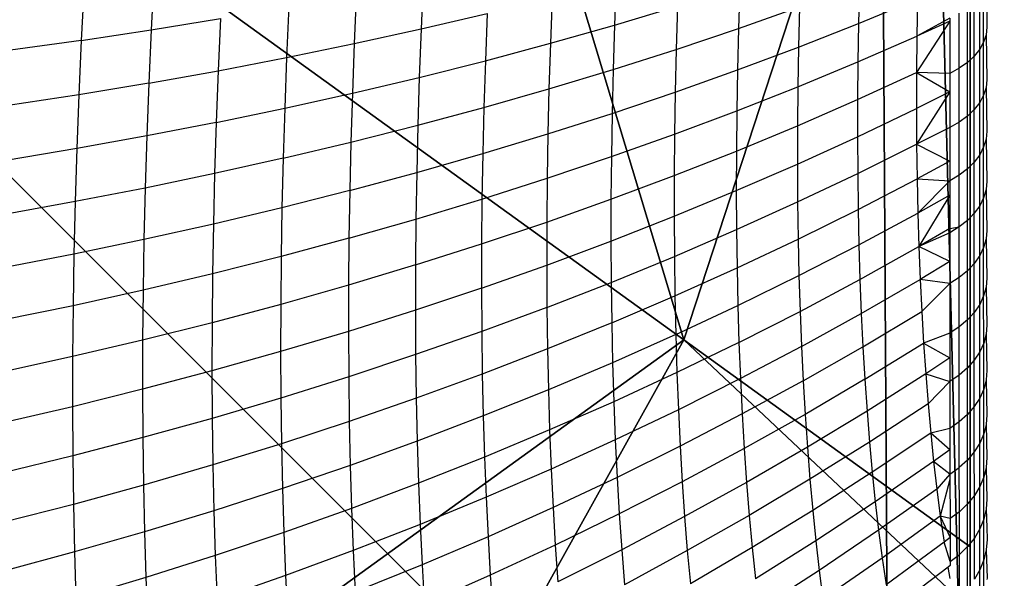
# Model space of a CAD drawing. Units: centimetres. Extents: x -195 to 369, y -135 to 250.
# Drawn here: x 134 to 135, y 90 to 92 of the extents above; entities that cross this region are included whole.
import ezdxf

# ---------------------------------------------------------------- set-up
doc = ezdxf.new("R2010")
doc.units = ezdxf.units.CM
doc.header["$LTSCALE"] = 2.54
doc.layers.get('0').update_dxf_attribs({"true_color": 0xff5454})
doc.layers.add('VP-EQ', color=7, linetype='Continuous', true_color=0x8a3492)

# ---------------------------------------------------------------- blocks, each defined once
blk = doc.blocks.new('Grupuj_229')
at = {"color": 0}
mesh = blk.add_polyface(dxfattribs=at)
corners = [(69.4, 74), (4.6, 69.4), (4.6, 74), (69.4, 4.6), (69.4, 69.4), (74, 4.6), (74, 69.4), (0, 69.4), (4.6, 4.6), (0, 4.6), (4.6, 0), (69.4, 0)]
mesh.append_faces([[corners[k] for k in face] for face in [(0, 1, 2), (5, 4, 6), (7, 8, 9)]], dxfattribs={"vtx0": -1, "color": 0})
mesh.append_faces([[corners[k] for k in face] for face in [(3, 4, 5), (8, 1, 10), (10, 1, 11), (11, 1, 3)]], dxfattribs={"vtx0": -1, "vtx1": -1, "color": 0})
mesh.append_faces([[corners[k] for k in face] for face in [(1, 0, 3)]], dxfattribs={"vtx0": -1, "vtx1": -1, "vtx2": -1, "color": 0})
mesh.append_faces([[corners[k] for k in face] for face in [(3, 0, 4), (8, 7, 1)]], dxfattribs={"vtx0": -1, "vtx2": -1, "color": 0})
mesh = blk.add_polyface(dxfattribs=at)
corners = [(69.4, 0, 1.5179), (4.6, 4.6, 1.5179), (4.6, 0, 1.5179), (4.6, 69.4, 1.5179), (74, 4.6, 1.5179), (69.4, 69.4, 1.5179), (69.4, 4.6, 1.5179), (74, 69.4, 1.5179), (69.4, 74, 1.5179), (4.6, 74, 1.5179), (0, 69.4, 1.5179), (0, 4.6, 1.5179)]
mesh.append_faces([[corners[k] for k in face] for face in [(0, 1, 2), (5, 4, 7), (3, 8, 9), (1, 10, 11)]], dxfattribs={"vtx0": -1, "color": 0})
mesh.append_faces([[corners[k] for k in face] for face in [(4, 5, 6), (6, 3, 0), (8, 6, 5), (10, 1, 3)]], dxfattribs={"vtx0": -1, "vtx1": -1, "color": 0})
mesh.append_faces([[corners[k] for k in face] for face in [(1, 0, 3), (8, 3, 6)]], dxfattribs={"vtx0": -1, "vtx1": -1, "vtx2": -1, "color": 0})
blk = doc.blocks.new('Grupuj_181')
at = {"color": 18, "true_color": 0x020202, "extrusion": (0, -8.32667e-16, -1), "rotation": 180}
blk.add_blockref('Grupuj_229', (0, 74, -5.5179), dxfattribs=at)
blk = doc.blocks.new('podest_kwadratowy_LOW')
at = {"color": 18, "true_color": 0x020202}
blk.add_blockref('Grupuj_181', (0, -10.3263, 1.7386), dxfattribs=at)
blk = doc.blocks.new('Grupuj_77')
at = {"color": 0}
for p, q in [((0, 0), (0, 8)), ((0, 0, 234.9995), (0, 8, 234.9995)), ((0, 0), (0, 8)), ((0, 0, 234.9995), (0, 8, 234.9995))]:
    blk.add_line(p, q, dxfattribs=at)
mesh = blk.add_polyface(dxfattribs=at)
corners = [(0, 8, 234.9995), (0, 0), (0, 0, 234.9995), (0, 8)]
mesh.append_faces([[corners[k] for k in face] for face in [(0, 1, 2), (1, 0, 3)]], dxfattribs={"vtx0": -1, "color": 0})
mesh = blk.add_polyface(dxfattribs=at)
corners = [(8, 8), (0, 0), (0, 8), (8, 0)]
mesh.append_faces([[corners[k] for k in face] for face in [(0, 1, 2), (1, 0, 3)]], dxfattribs={"vtx0": -1, "color": 0})
mesh = blk.add_polyface(dxfattribs=at)
corners = [(8, 0, 234.9995), (0, 8, 234.9995), (0, 0, 234.9995), (8, 8, 234.9995)]
mesh.append_faces([[corners[k] for k in face] for face in [(0, 1, 2), (1, 0, 3)]], dxfattribs={"vtx0": -1, "color": 0})
blk = doc.blocks.new('Komponent_13')
at = {"color": 8, "true_color": 0x6f7c7d}
blk.add_blockref('Grupuj_77', (10.2, 0), dxfattribs=at)
blk = doc.blocks.new('Grupuj_59')
at = {"color": 0}
for p, q in [((2.6016, 8, 4.4345), (0.5361, 6.5095, 4.4345)), ((2.6016, 8, 4.4345), (0.5361, 6.5095, 4.4345)), ((0, 0.1425), (0, 7.892)), ((0, 0.1425), (0, 7.892)), ((0, 7.0139, 3.6149), (0, 6.8964, 3.723)), ((0, 7.0139, 3.6149), (0, 6.8964, 3.723)), ((0, 6.8964, 3.723), (0.5361, 6.5095, 4.4345)), ((0, 6.8964, 3.723), (0.5361, 6.5095, 4.4345)), ((0, 6.8964, 3.723), (0, 4.8707, 4.4345)), ((0, 6.8964, 3.723), (0, 4.8707, 4.4345)), ((0.5361, 6.5095, 4.4345), (0, 4.8707, 4.4345)), ((0.5361, 6.5095, 4.4345), (0, 4.8707, 4.4345)), ((0.5361, 6.5095, 4.4345), (1.8035, 5.595, 5.217)), ((0.5361, 6.5095, 4.4345), (1.8035, 5.595, 5.217))]:
    blk.add_line(p, q, dxfattribs=at)
mesh = blk.add_polyface(dxfattribs=at)
corners = [(0.5361, 6.5095, 4.4345), (0, 7.0139, 3.6149), (0, 6.8964, 3.723), (1.3665, 8, 3.6149), (2.6016, 8, 4.4345)]
mesh.append_faces([[corners[k] for k in face] for face in [(0, 1, 2), (3, 0, 4)]], dxfattribs={"vtx0": -1, "color": 0})
mesh.append_faces([[corners[k] for k in face] for face in [(1, 0, 3)]], dxfattribs={"vtx0": -1, "vtx1": -1, "color": 0})
mesh = blk.add_polyface(dxfattribs=at)
corners = [(0, 7.892), (0.1974, 0), (0, 0.1425), (0.1497, 8), (7.8302, 8), (7.7825, 0), (8, 0.1569), (8, 7.8775)]
mesh.append_faces([[corners[k] for k in face] for face in [(0, 1, 2), (6, 4, 7)]], dxfattribs={"vtx0": -1, "color": 0})
mesh.append_faces([[corners[k] for k in face] for face in [(1, 4, 5), (5, 4, 6)]], dxfattribs={"vtx0": -1, "vtx1": -1, "color": 0})
mesh.append_faces([[corners[k] for k in face] for face in [(1, 0, 3), (1, 3, 4)]], dxfattribs={"vtx0": -1, "vtx2": -1, "color": 0})
mesh = blk.add_polyface(dxfattribs=at)
corners = [(1.8035, 5.595, 5.217), (2.6016, 8, 4.4345), (0.5361, 6.5095, 4.4345), (3.1548, 6.5701, 5.217), (2.687, 8, 4.4609)]
mesh.append_faces([[corners[k] for k in face] for face in [(0, 1, 2), (1, 3, 4)]], dxfattribs={"vtx0": -1, "color": 0})
mesh.append_faces([[corners[k] for k in face] for face in [(1, 0, 3)]], dxfattribs={"vtx0": -1, "vtx2": -1, "color": 0})
mesh = blk.add_polyface(dxfattribs=at)
corners = [(0, 0.4594, 3.0059), (0, 0.1425), (0, 0.1425, 2.42), (0, 7.892), (0, 1.0205, 3.6149), (0, 1.138, 3.723), (0, 3.1637, 4.4345), (0, 4.0172, 4.574), (0, 4.8707, 4.4345), (0, 6.8964, 3.723), (0, 7.0139, 3.6149), (0, 7.575, 3.0059), (0, 7.892, 2.42)]
mesh.append_faces([[corners[k] for k in face] for face in [(0, 1, 2), (3, 11, 12)]], dxfattribs={"vtx0": -1, "color": 0})
mesh.append_faces([[corners[k] for k in face] for face in [(1, 0, 3)]], dxfattribs={"vtx0": -1, "vtx1": -1, "color": 0})
mesh.append_faces([[corners[k] for k in face] for face in [(3, 0, 4), (3, 4, 5), (3, 5, 6), (3, 6, 7), (3, 7, 8), (3, 8, 9), (3, 9, 10), (3, 10, 11)]], dxfattribs={"vtx0": -1, "vtx2": -1, "color": 0})
mesh = blk.add_polyface(dxfattribs=at)
corners = [(0, 6.8964, 3.723), (0, 4.8707, 4.4345), (0.5361, 6.5095, 4.4345)]
mesh.append_faces([[corners[k] for k in face] for face in [(0, 1, 2)]], dxfattribs={"color": 0})
mesh = blk.add_polyface(dxfattribs=at)
corners = [(1.2874, 4.0172, 5.217), (0, 4.8707, 4.4345), (0, 4.0172, 4.574), (0.5361, 6.5095, 4.4345), (1.8035, 5.595, 5.217)]
mesh.append_faces([[corners[k] for k in face] for face in [(0, 1, 2), (3, 0, 4)]], dxfattribs={"vtx0": -1, "color": 0})
mesh.append_faces([[corners[k] for k in face] for face in [(1, 0, 3)]], dxfattribs={"vtx0": -1, "vtx1": -1, "color": 0})
blk = doc.blocks.new('czop_szary_LOW')
at = {"color": 9, "true_color": 0xc2c6c8}
blk.add_blockref('Grupuj_59', (1.7981, 1.4596, 4.4636), dxfattribs=at)
blk = doc.blocks.new('Grupuj_9')
at = {"color": 0, "zscale": 0.5}
blk.add_blockref('Komponent_13', (-10.2, 0), dxfattribs=at)
at = {"color": 0}
blk.add_blockref('czop_szary_LOW', (-1.7981, -1.4596, 113.0362), dxfattribs=at)
blk = doc.blocks.new('Grupuj_24')
at = {"color": 0, "rotation": 179.9999999999999}
blk.add_blockref('Grupuj_9', (90.177, 83.3, 54.9252), dxfattribs=at)
at = {"color": 0}
blk.add_blockref('podest_kwadratowy_LOW', (85.727, 16.1763, 82.6687), dxfattribs=at)
blk = doc.blocks.new('Grupuj_25')
at = {"color": 0}
blk.add_blockref('Grupuj_24', (18.7457, -2.3), dxfattribs=at)
blk = doc.blocks.new('1752_')
at = {"color": 0}
for p, q in [((378.0705, 243.9762), (378.0654, 243.8751)), ((377.9396, 243.9582), (377.9344, 243.8553)), ((378.5748, 243.9686), (378.5707, 243.8768)), ((378.9359, 243.968), (378.9327, 243.8838)), ((379.1671, 243.9561), (379.1647, 243.8775)), ((379.3912, 243.96), (379.3895, 243.8871)), ((379.6282, 243.9663), (379.6299, 243.8826)), ((378.4497, 243.9432), (378.4456, 243.8493)), ((378.8159, 243.9362), (378.8127, 243.8498)), ((379.6163, 243.8387), (379.6164, 243.9403)), ((379.6237, 243.852), (379.6237, 243.9531)), ((378.3231, 243.9191), (378.3189, 243.8231)), ((378.9327, 243.8838), (379.0509, 243.9193)), ((379.0509, 243.9193), (379.0484, 243.8384)), ((379.1647, 243.8775), (379.279, 243.9181)), ((379.279, 243.9181), (379.2772, 243.8428)), ((379.3895, 243.8871), (379.4997, 243.9328)), ((379.4997, 243.9328), (379.4985, 243.8634)), ((379.6061, 243.826), (379.6062, 243.9281)), ((378.5707, 243.8768), (378.6942, 243.9058)), ((378.6942, 243.9058), (378.6909, 243.8172)), ((379.5781, 243.8031), (379.5781, 243.9061)), ((379.5933, 243.8141), (379.5933, 243.9166)), ((378.0654, 243.8751), (378.195, 243.8964)), ((378.195, 243.8964), (378.1906, 243.7984)), ((378.8127, 243.8498), (378.9327, 243.8838)), ((378.9327, 243.8838), (378.9301, 243.8007)), ((379.2772, 243.8428), (379.3895, 243.8871)), ((379.3895, 243.8871), (379.3883, 243.8153)), ((379.5606, 243.8915), (379.4978, 243.7949)), ((379.5606, 243.8967), (379.4985, 243.8634)), ((379.5606, 243.8915), (379.4985, 243.8634)), ((379.5606, 243.8915), (379.5605, 243.7934)), ((379.5606, 243.8967), (379.5606, 243.8915)), ((379.6299, 243.8826), (379.6298, 243.8798)), ((377.9344, 243.8553), (378.0654, 243.8751)), ((378.0654, 243.8751), (378.061, 243.7752)), ((378.4456, 243.8493), (378.5707, 243.8768)), ((378.5707, 243.8768), (378.5673, 243.7861)), ((379.0484, 243.8384), (379.1647, 243.8775)), ((379.1647, 243.8775), (379.1628, 243.8)), ((379.3883, 243.8153), (379.4985, 243.8634)), ((379.4985, 243.8634), (379.4978, 243.7949)), ((379.6282, 243.8658), (379.6237, 243.852)), ((379.6298, 243.8798), (379.6282, 243.8658)), ((379.6282, 243.8658), (379.6297, 243.7817)), ((377.9344, 243.8553), (377.8022, 243.8368)), ((377.9344, 243.8553), (377.9299, 243.7535)), ((378.3189, 243.8231), (378.4456, 243.8493)), ((378.4456, 243.8493), (378.4421, 243.7564)), ((378.6909, 243.8172), (378.8127, 243.8498)), ((378.8127, 243.8498), (378.81, 243.7645)), ((379.6237, 243.852), (379.6163, 243.8387)), ((379.6237, 243.7529), (379.6237, 243.852)), ((378.9301, 243.8007), (379.0484, 243.8384)), ((379.0484, 243.8384), (379.0465, 243.7586)), ((379.1628, 243.8), (379.2772, 243.8428)), ((379.2772, 243.8428), (379.2759, 243.7686)), ((379.6061, 243.826), (379.5933, 243.8141)), ((379.6163, 243.8387), (379.6061, 243.826)), ((379.6061, 243.7258), (379.6061, 243.826)), ((379.6163, 243.7391), (379.6163, 243.8387)), ((378.1906, 243.7984), (378.3189, 243.8231)), ((378.3189, 243.8231), (378.3153, 243.7283)), ((378.5673, 243.7861), (378.6909, 243.8172)), ((378.6909, 243.8172), (378.6882, 243.7297)), ((379.2759, 243.7686), (379.3883, 243.8153)), ((379.3883, 243.8153), (379.3876, 243.7445)), ((379.5933, 243.8141), (379.5781, 243.8031)), ((379.5933, 243.7135), (379.5933, 243.8141)), ((378.061, 243.7752), (378.1906, 243.7984)), ((378.1906, 243.7984), (378.187, 243.7016)), ((378.81, 243.7645), (378.9301, 243.8007)), ((378.9301, 243.8007), (378.9282, 243.7187)), ((379.0465, 243.7586), (379.1628, 243.8)), ((379.1628, 243.8), (379.1615, 243.7235)), ((379.3876, 243.7445), (379.4978, 243.7949)), ((379.4978, 243.7949), (379.4977, 243.7275)), ((379.5605, 243.7934), (379.4978, 243.7949)), ((379.4978, 243.7949), (379.5605, 243.7589)), ((379.5781, 243.8031), (379.5605, 243.7934)), ((379.5605, 243.7934), (379.5605, 243.7589)), ((379.5781, 243.7021), (379.5781, 243.8031)), ((378.061, 243.7752), (377.9299, 243.7535)), ((378.061, 243.7752), (378.0573, 243.6764)), ((378.4421, 243.7564), (378.5673, 243.7861)), ((378.5673, 243.7861), (378.5645, 243.6965)), ((379.6297, 243.7817), (379.6282, 243.7672)), ((377.9299, 243.7535), (377.7976, 243.7332)), ((377.9299, 243.7535), (377.9261, 243.6528)), ((378.3153, 243.7283), (378.4421, 243.7564)), ((378.4421, 243.7564), (378.4393, 243.6648)), ((378.6882, 243.7297), (378.81, 243.7645)), ((378.81, 243.7645), (378.808, 243.6803)), ((378.9282, 243.7187), (379.0465, 243.7586)), ((379.0465, 243.7586), (379.0451, 243.6799)), ((379.1615, 243.7235), (379.2759, 243.7686)), ((379.2759, 243.7686), (379.2752, 243.6956)), ((379.5605, 243.7589), (379.4977, 243.7275)), ((379.5605, 243.7589), (379.4981, 243.6612)), ((379.5605, 243.7589), (379.5605, 243.692)), ((379.6237, 243.7529), (379.6163, 243.7391)), ((379.6282, 243.7672), (379.6237, 243.7529)), ((379.6237, 243.6558), (379.6237, 243.7529)), ((379.6282, 243.7672), (379.6297, 243.6857)), ((379.2752, 243.6956), (379.3876, 243.7445)), ((379.3876, 243.7445), (379.3875, 243.6748)), ((379.6163, 243.7391), (379.6061, 243.7258)), ((379.6163, 243.6414), (379.6163, 243.7391)), ((378.187, 243.7016), (378.3153, 243.7283)), ((378.3153, 243.7283), (378.3124, 243.6346)), ((378.5645, 243.6965), (378.6882, 243.7297)), ((378.6882, 243.7297), (378.6861, 243.6434)), ((378.808, 243.6803), (378.9282, 243.7187)), ((378.9282, 243.7187), (378.9268, 243.6378)), ((379.0451, 243.6799), (379.1615, 243.7235)), ((379.1615, 243.7235), (379.1608, 243.6482)), ((379.3875, 243.6748), (379.4977, 243.7275)), ((379.4977, 243.7275), (379.4981, 243.6612)), ((379.6061, 243.7258), (379.5933, 243.7135)), ((379.6061, 243.6277), (379.6061, 243.7258)), ((378.187, 243.7016), (378.0573, 243.6764)), ((378.187, 243.7016), (378.1841, 243.606)), ((378.4393, 243.6648), (378.5645, 243.6965)), ((378.5645, 243.6965), (378.5624, 243.6081)), ((379.5781, 243.7021), (379.5605, 243.692)), ((379.5933, 243.7135), (379.5781, 243.7021)), ((379.5781, 243.6031), (379.5781, 243.7021)), ((379.5933, 243.6149), (379.5933, 243.7135)), ((378.6861, 243.6434), (378.808, 243.6803)), ((378.808, 243.6803), (378.8066, 243.5972)), ((378.9268, 243.6378), (379.0451, 243.6799)), ((379.0451, 243.6799), (379.0444, 243.6024)), ((379.1608, 243.6482), (379.2752, 243.6956)), ((379.2752, 243.6956), (379.2751, 243.6237)), ((379.5605, 243.692), (379.4981, 243.6612)), ((379.5605, 243.692), (379.5605, 243.6294)), ((379.6297, 243.6857), (379.6282, 243.6706)), ((378.0573, 243.6764), (377.9261, 243.6528)), ((378.0573, 243.6764), (378.0543, 243.579)), ((378.3124, 243.6346), (378.4393, 243.6648)), ((378.4393, 243.6648), (378.4371, 243.5743)), ((379.2751, 243.6237), (379.3875, 243.6748)), ((379.3875, 243.6748), (379.3879, 243.6063)), ((379.3879, 243.6063), (379.4981, 243.6612)), ((379.4981, 243.6612), (379.5605, 243.6294)), ((379.4981, 243.6612), (379.499, 243.5961)), ((379.6282, 243.6706), (379.6237, 243.6558)), ((379.6282, 243.6706), (379.6297, 243.5917)), ((377.9261, 243.6528), (377.7937, 243.6308)), ((377.9261, 243.6528), (377.9231, 243.5535)), ((378.5624, 243.6081), (378.6861, 243.6434)), ((378.6861, 243.6434), (378.6846, 243.5583)), ((379.0444, 243.6024), (379.1608, 243.6482)), ((379.1608, 243.6482), (379.1607, 243.5741)), ((379.6163, 243.6414), (379.6061, 243.6277)), ((379.6237, 243.6558), (379.6163, 243.6414)), ((379.6163, 243.5459), (379.6163, 243.6414)), ((379.6237, 243.5608), (379.6237, 243.6558)), ((378.3124, 243.6346), (378.1841, 243.606)), ((378.3124, 243.6346), (378.3102, 243.5422)), ((378.8066, 243.5972), (378.9268, 243.6378)), ((378.9268, 243.6378), (378.926, 243.5581)), ((379.1607, 243.5741), (379.2751, 243.6237)), ((379.2751, 243.6237), (379.2755, 243.5529)), ((379.5605, 243.6294), (379.499, 243.5961)), ((379.5605, 243.6294), (379.5605, 243.5926)), ((379.6061, 243.6277), (379.5933, 243.6149)), ((379.6061, 243.5317), (379.6061, 243.6277)), ((378.1841, 243.606), (378.0543, 243.579)), ((378.1841, 243.606), (378.1818, 243.5116)), ((378.4371, 243.5743), (378.5624, 243.6081)), ((378.5624, 243.6081), (378.561, 243.5209)), ((379.2755, 243.5529), (379.3879, 243.6063)), ((379.3879, 243.6063), (379.3888, 243.5389)), ((379.5933, 243.6149), (379.5781, 243.6031)), ((379.5933, 243.5184), (379.5933, 243.6149)), ((378.6846, 243.5583), (378.8066, 243.5972)), ((378.8066, 243.5972), (378.8058, 243.5154)), ((378.926, 243.5581), (379.0444, 243.6024)), ((379.0444, 243.6024), (379.0442, 243.5261)), ((379.3888, 243.5389), (379.499, 243.5961)), ((379.499, 243.5961), (379.5004, 243.5321)), ((379.499, 243.5961), (379.5605, 243.5926)), ((379.5605, 243.5926), (379.5004, 243.5321)), ((379.5781, 243.6031), (379.5605, 243.5926)), ((379.5605, 243.5926), (379.5605, 243.5659)), ((379.5781, 243.5062), (379.5781, 243.6031)), ((379.6297, 243.5917), (379.6282, 243.5761)), ((378.0543, 243.579), (377.9231, 243.5535)), ((378.0543, 243.579), (378.0519, 243.4827)), ((378.4371, 243.5743), (378.3102, 243.5422)), ((378.4371, 243.5743), (378.4356, 243.4852)), ((379.0442, 243.5261), (379.1607, 243.5741)), ((379.1607, 243.5741), (379.1611, 243.5011)), ((379.6282, 243.5761), (379.6237, 243.5608)), ((379.6282, 243.5761), (379.6298, 243.4998)), ((377.9231, 243.5535), (377.7906, 243.5297)), ((377.9231, 243.5535), (377.9208, 243.4555)), ((378.561, 243.5209), (378.6846, 243.5583)), ((378.6846, 243.5583), (378.6838, 243.4744)), ((378.8058, 243.5154), (378.926, 243.5581)), ((378.926, 243.5581), (378.9259, 243.4797)), ((379.1611, 243.5011), (379.2755, 243.5529)), ((379.2755, 243.5529), (379.2765, 243.4834)), ((379.5605, 243.5659), (379.5004, 243.5321)), ((379.5605, 243.5659), (379.5023, 243.4693)), ((379.5605, 243.5659), (379.5605, 243.5031)), ((379.6237, 243.5608), (379.6163, 243.5459)), ((379.6237, 243.4679), (379.6237, 243.5608)), ((378.3102, 243.5422), (378.1818, 243.5116)), ((378.3102, 243.5422), (378.3087, 243.4511)), ((379.2765, 243.4834), (379.3888, 243.5389)), ((379.3888, 243.5389), (379.3902, 243.4728)), ((379.3902, 243.4728), (379.5004, 243.5321)), ((379.5004, 243.5321), (379.5023, 243.4693)), ((379.6061, 243.5317), (379.5933, 243.5184)), ((379.6163, 243.5459), (379.6061, 243.5317)), ((379.6061, 243.4379), (379.6061, 243.5317)), ((379.6163, 243.4525), (379.6163, 243.5459)), ((378.1818, 243.5116), (378.0519, 243.4827)), ((378.1818, 243.5116), (378.1802, 243.4186)), ((378.4356, 243.4852), (378.561, 243.5209)), ((378.561, 243.5209), (378.5601, 243.435)), ((378.6838, 243.4744), (378.8058, 243.5154)), ((378.8058, 243.5154), (378.8057, 243.4349)), ((378.9259, 243.4797), (379.0442, 243.5261)), ((379.0442, 243.5261), (379.0447, 243.451)), ((379.5933, 243.5184), (379.5781, 243.5062)), ((379.5933, 243.4241), (379.5933, 243.5184)), ((379.0447, 243.451), (379.1611, 243.5011)), ((379.1611, 243.5011), (379.1621, 243.4295)), ((379.5605, 243.5031), (379.5023, 243.4693)), ((379.5605, 243.4953), (379.5023, 243.4693)), ((379.5781, 243.5062), (379.5605, 243.4953)), ((379.5605, 243.5031), (379.5781, 243.5062)), ((379.5605, 243.5031), (379.5605, 243.4953)), ((379.5605, 243.4953), (379.5605, 243.4415)), ((379.5781, 243.4116), (379.5781, 243.5062)), ((379.6298, 243.4998), (379.6282, 243.4837)), ((378.0519, 243.4827), (377.9208, 243.4555)), ((378.0519, 243.4827), (378.0503, 243.3879)), ((378.4356, 243.4852), (378.3087, 243.4511)), ((378.4356, 243.4852), (378.4348, 243.3973)), ((378.8057, 243.4349), (378.9259, 243.4797)), ((378.9259, 243.4797), (378.9263, 243.4025)), ((379.1621, 243.4295), (379.2765, 243.4834)), ((379.2765, 243.4834), (379.278, 243.4151)), ((379.6282, 243.4837), (379.6237, 243.4679)), ((379.6282, 243.4837), (379.6298, 243.4101)), ((378.5601, 243.435), (378.6838, 243.4744)), ((378.6838, 243.4744), (378.6837, 243.3919)), ((379.278, 243.4151), (379.3902, 243.4728)), ((379.3902, 243.4728), (379.3922, 243.4079)), ((379.3922, 243.4079), (379.5023, 243.4693)), ((379.5023, 243.4693), (379.5048, 243.4079)), ((379.5605, 243.4415), (379.5023, 243.4693)), ((379.6237, 243.4679), (379.6163, 243.4525)), ((379.6237, 243.3772), (379.6237, 243.4679)), ((377.9208, 243.4555), (377.7882, 243.4298)), ((377.9208, 243.4555), (377.9191, 243.3588)), ((378.3087, 243.4511), (378.1802, 243.4186)), ((378.3087, 243.4511), (378.3078, 243.3613)), ((378.9263, 243.4025), (379.0447, 243.451)), ((379.0447, 243.451), (379.0457, 243.3772)), ((379.5605, 243.4415), (379.5048, 243.4079)), ((379.5605, 243.4415), (379.5605, 243.4003)), ((379.6163, 243.4525), (379.6061, 243.4379)), ((379.6164, 243.3613), (379.6163, 243.4525)), ((378.5601, 243.435), (378.4348, 243.3973)), ((378.5601, 243.435), (378.56, 243.3505)), ((378.6837, 243.3919), (378.8057, 243.4349)), ((378.8057, 243.4349), (378.8061, 243.3557)), ((379.0457, 243.3772), (379.1621, 243.4295)), ((379.1621, 243.4295), (379.1636, 243.3591)), ((379.5933, 243.4241), (379.5781, 243.4116)), ((379.6061, 243.4379), (379.5933, 243.4241)), ((379.5933, 243.3321), (379.5933, 243.4241)), ((379.6062, 243.3462), (379.6061, 243.4379)), ((378.1802, 243.4186), (378.0503, 243.3879)), ((378.1802, 243.4186), (378.1794, 243.327)), ((378.8061, 243.3557), (378.9263, 243.4025)), ((378.9263, 243.4025), (378.9274, 243.3267)), ((379.1636, 243.3591), (379.278, 243.4151)), ((379.278, 243.4151), (379.28, 243.3481)), ((379.28, 243.3481), (379.3922, 243.4079)), ((379.3922, 243.4079), (379.3947, 243.3443)), ((379.3947, 243.3443), (379.5048, 243.4079)), ((379.5605, 243.4003), (379.5048, 243.4079)), ((379.5048, 243.4079), (379.5077, 243.3477)), ((379.5781, 243.4116), (379.5605, 243.4003)), ((379.5781, 243.3191), (379.5781, 243.4116)), ((379.6298, 243.4101), (379.6282, 243.3935)), ((378.0503, 243.3879), (377.9191, 243.3588)), ((378.0503, 243.3879), (378.0494, 243.2944)), ((378.4348, 243.3973), (378.3078, 243.3613)), ((378.4348, 243.3973), (378.4346, 243.3108)), ((378.6837, 243.3919), (378.56, 243.3505)), ((378.6837, 243.3919), (378.6841, 243.3107)), ((379.5605, 243.4003), (379.5077, 243.3477)), ((379.5605, 243.4003), (379.5606, 243.3075)), ((379.6282, 243.3935), (379.6237, 243.3772)), ((379.6282, 243.3935), (379.6298, 243.3226)), ((378.9274, 243.3267), (379.0457, 243.3772)), ((379.0457, 243.3772), (379.0473, 243.3048)), ((379.6237, 243.3772), (379.6164, 243.3613)), ((379.6238, 243.2888), (379.6237, 243.3772)), ((377.9191, 243.3588), (377.7866, 243.3315)), ((377.9191, 243.3588), (377.9182, 243.2636)), ((378.3078, 243.3613), (378.1794, 243.327)), ((378.3078, 243.3613), (378.3076, 243.2729)), ((378.56, 243.3505), (378.4346, 243.3108)), ((378.56, 243.3505), (378.5604, 243.2673)), ((378.8061, 243.3557), (378.6841, 243.3107)), ((378.8061, 243.3557), (378.8072, 243.2779)), ((379.0473, 243.3048), (379.1636, 243.3591)), ((379.1636, 243.3591), (379.1657, 243.29)), ((379.1657, 243.29), (379.28, 243.3481)), ((379.28, 243.3481), (379.2826, 243.2825)), ((379.3978, 243.2821), (379.5077, 243.3477)), ((379.5077, 243.3477), (379.5112, 243.2888)), ((379.6062, 243.3462), (379.5933, 243.3321)), ((379.6164, 243.3613), (379.6062, 243.3462)), ((379.6062, 243.2569), (379.6062, 243.3462)), ((379.6164, 243.2725), (379.6164, 243.3613)), ((379.2826, 243.2825), (379.3947, 243.3443)), ((379.3947, 243.3443), (379.3978, 243.2821)), ((379.5933, 243.3321), (379.5781, 243.3191)), ((379.5934, 243.2424), (379.5933, 243.3321)), ((378.1794, 243.327), (378.0494, 243.2944)), ((378.1794, 243.327), (378.1792, 243.2368)), ((378.4346, 243.3108), (378.3076, 243.2729)), ((378.4346, 243.3108), (378.4351, 243.2258)), ((378.6841, 243.3107), (378.5604, 243.2673)), ((378.6841, 243.3107), (378.6852, 243.2309)), ((378.9274, 243.3267), (378.8072, 243.2779)), ((378.9274, 243.3267), (378.929, 243.2522)), ((379.5781, 243.3191), (379.5606, 243.3075)), ((379.5781, 243.229), (379.5781, 243.3191)), ((379.6298, 243.3226), (379.6283, 243.3056)), ((378.0494, 243.2944), (377.9182, 243.2636)), ((378.0494, 243.2944), (378.0493, 243.2024)), ((379.0473, 243.3048), (378.929, 243.2522)), ((379.0473, 243.3048), (379.0495, 243.2338)), ((379.5606, 243.3075), (379.5112, 243.2888)), ((379.5606, 243.3075), (379.5606, 243.2613)), ((379.6283, 243.3056), (379.6238, 243.2888)), ((379.6283, 243.3056), (379.6298, 243.2375)), ((378.3076, 243.2729), (378.1792, 243.2368)), ((378.3076, 243.2729), (378.3081, 243.186)), ((378.8072, 243.2779), (378.6852, 243.2309)), ((378.8072, 243.2779), (378.8089, 243.2015)), ((379.1657, 243.29), (379.0495, 243.2338)), ((379.1657, 243.29), (379.1684, 243.2224)), ((379.2826, 243.2825), (379.1684, 243.2224)), ((379.2826, 243.2825), (379.2858, 243.2182)), ((379.2858, 243.2182), (379.3978, 243.2821)), ((379.3978, 243.2821), (379.4014, 243.2212)), ((379.4014, 243.2212), (379.5112, 243.2888)), ((379.5112, 243.2888), (379.5152, 243.2313)), ((379.5112, 243.2888), (379.5606, 243.2613)), ((379.6164, 243.2725), (379.6062, 243.2569)), ((379.6238, 243.2888), (379.6164, 243.2725)), ((379.6164, 243.186), (379.6164, 243.2725)), ((379.6238, 243.2027), (379.6238, 243.2888)), ((377.9182, 243.2636), (377.7857, 243.2345)), ((377.9182, 243.2636), (377.918, 243.1698)), ((378.5604, 243.2673), (378.4351, 243.2258)), ((378.5604, 243.2673), (378.5615, 243.1856)), ((379.5606, 243.2613), (379.5152, 243.2313)), ((379.5606, 243.2613), (379.5606, 243.217)), ((379.6062, 243.2569), (379.5934, 243.2424)), ((379.6062, 243.17), (379.6062, 243.2569)), ((378.1792, 243.2368), (378.0493, 243.2024)), ((378.1792, 243.2368), (378.1797, 243.148)), ((378.929, 243.2522), (378.8089, 243.2015)), ((378.929, 243.2522), (378.9313, 243.1792)), ((379.5934, 243.2424), (379.5781, 243.229)), ((379.5934, 243.155), (379.5934, 243.2424)), ((379.6298, 243.2375), (379.6283, 243.22)), ((378.4351, 243.2258), (378.3081, 243.186)), ((378.4351, 243.2258), (378.4362, 243.1422)), ((378.6852, 243.2309), (378.5615, 243.1856)), ((378.6852, 243.2309), (378.687, 243.1525)), ((379.0495, 243.2338), (378.9313, 243.1792)), ((379.0495, 243.2338), (379.0522, 243.1641)), ((379.1684, 243.2224), (379.0522, 243.1641)), ((379.1684, 243.2224), (379.1716, 243.1562)), ((379.2858, 243.2182), (379.1716, 243.1562)), ((379.2858, 243.2182), (379.2895, 243.1554)), ((379.4014, 243.2212), (379.2895, 243.1554)), ((379.4014, 243.2212), (379.4055, 243.1617)), ((379.5152, 243.2313), (379.4055, 243.1617)), ((379.5152, 243.2313), (379.5606, 243.217)), ((379.5152, 243.2313), (379.5196, 243.1751)), ((379.5606, 243.217), (379.5196, 243.1751)), ((379.5781, 243.229), (379.5606, 243.217)), ((379.5606, 243.217), (379.5606, 243.129)), ((379.5781, 243.1413), (379.5781, 243.229)), ((379.6283, 243.22), (379.6238, 243.2027)), ((379.6283, 243.22), (379.6298, 243.1548)), ((378.0493, 243.2024), (377.918, 243.1698)), ((378.0493, 243.2024), (378.0498, 243.1119)), ((378.8089, 243.2015), (378.687, 243.1525)), ((378.8089, 243.2015), (378.8112, 243.1265)), ((379.6238, 243.2027), (379.6164, 243.186)), ((379.6238, 243.1191), (379.6238, 243.2027)), ((378.3081, 243.186), (378.1797, 243.148)), ((378.3081, 243.186), (378.3093, 243.1006)), ((378.5615, 243.1856), (378.4362, 243.1422)), ((378.5615, 243.1856), (378.5633, 243.1054)), ((379.6164, 243.186), (379.6062, 243.17)), ((379.6164, 243.1019), (379.6164, 243.186)), ((377.918, 243.1698), (377.7854, 243.1391)), ((377.918, 243.1698), (377.9185, 243.0776)), ((378.9313, 243.1792), (378.8112, 243.1265)), ((378.9313, 243.1792), (378.9341, 243.1077)), ((379.0522, 243.1641), (378.9341, 243.1077)), ((379.0522, 243.1641), (379.0555, 243.096)), ((379.4055, 243.1617), (379.2937, 243.094)), ((379.4055, 243.1617), (379.4101, 243.1037)), ((379.5196, 243.1751), (379.4101, 243.1037)), ((379.5196, 243.1751), (379.5246, 243.1205)), ((379.6062, 243.17), (379.5934, 243.155)), ((379.6062, 243.0855), (379.6062, 243.17)), ((378.1797, 243.148), (378.0498, 243.1119)), ((378.1797, 243.148), (378.1809, 243.0608)), ((378.687, 243.1525), (378.5633, 243.1054)), ((378.687, 243.1525), (378.6893, 243.0757)), ((379.1716, 243.1562), (379.0555, 243.096)), ((379.1716, 243.1562), (379.1755, 243.0914)), ((379.2895, 243.1554), (379.1755, 243.0914)), ((379.2895, 243.1554), (379.2937, 243.094)), ((379.5934, 243.155), (379.5781, 243.1413)), ((379.5934, 243.0701), (379.5934, 243.155)), ((379.6298, 243.1548), (379.6283, 243.1368)), ((378.4362, 243.1422), (378.3093, 243.1006)), ((378.4362, 243.1422), (378.438, 243.0601)), ((378.8112, 243.1265), (378.6893, 243.0757)), ((378.8112, 243.1265), (378.8141, 243.0531)), ((379.5606, 243.129), (379.5246, 243.1205)), ((379.5781, 243.1413), (379.5606, 243.129)), ((379.5606, 243.129), (379.5606, 243.0891)), ((379.5781, 243.056), (379.5781, 243.1413)), ((379.6283, 243.1368), (379.6238, 243.1191)), ((379.6283, 243.1368), (379.6299, 243.0746)), ((378.0498, 243.1119), (377.9185, 243.0776)), ((378.0498, 243.1119), (378.051, 243.023)), ((378.9341, 243.1077), (378.8141, 243.0531)), ((378.9341, 243.1077), (378.9375, 243.0376)), ((379.5246, 243.1205), (379.4153, 243.0471)), ((379.5606, 243.0891), (379.5246, 243.1205)), ((379.5246, 243.1205), (379.5301, 243.0672)), ((379.6238, 243.1191), (379.6164, 243.1019)), ((379.6238, 243.038), (379.6238, 243.1191)), ((378.3093, 243.1006), (378.1809, 243.0608)), ((378.3093, 243.1006), (378.3112, 243.0167)), ((378.5633, 243.1054), (378.438, 243.0601)), ((378.5633, 243.1054), (378.5657, 243.0267)), ((379.0555, 243.096), (378.9375, 243.0376)), ((379.0555, 243.096), (379.0595, 243.0293)), ((379.1755, 243.0914), (379.0595, 243.0293)), ((379.1755, 243.0914), (379.1798, 243.0282)), ((379.2937, 243.094), (379.1798, 243.0282)), ((379.2937, 243.094), (379.2985, 243.0341)), ((379.4101, 243.1037), (379.2985, 243.0341)), ((379.4101, 243.1037), (379.4153, 243.0471)), ((379.5606, 243.0891), (379.5301, 243.0672)), ((379.5606, 243.0891), (379.5606, 243.0435)), ((379.6164, 243.1019), (379.6062, 243.0855)), ((379.6165, 243.0203), (379.6164, 243.1019)), ((377.9185, 243.0776), (377.786, 243.0452)), ((377.9185, 243.0776), (377.9198, 242.987)), ((378.6893, 243.0757), (378.5657, 243.0267)), ((378.6893, 243.0757), (378.6923, 243.0003)), ((379.5934, 243.0701), (379.5781, 243.056)), ((379.6062, 243.0855), (379.5934, 243.0701)), ((379.5934, 242.9878), (379.5934, 243.0701)), ((379.6063, 243.0035), (379.6062, 243.0855)), ((379.6299, 243.0746), (379.6283, 243.0561)), ((378.1809, 243.0608), (378.051, 243.023)), ((378.1809, 243.0608), (378.1828, 242.9752)), ((378.438, 243.0601), (378.3112, 243.0167)), ((378.438, 243.0601), (378.4405, 242.9796)), ((378.8141, 243.0531), (378.6923, 243.0003)), ((378.8141, 243.0531), (378.8176, 242.9811)), ((379.5301, 243.0672), (379.4209, 242.9921)), ((379.5301, 243.0672), (379.5361, 243.0155)), ((379.5606, 243.0435), (379.5301, 243.0672)), ((379.5606, 243.0435), (379.5781, 243.056)), ((379.5782, 242.9733), (379.5781, 243.056)), ((379.6283, 243.0561), (379.6238, 243.038)), ((379.6283, 243.0561), (379.6299, 242.9968)), ((378.9375, 243.0376), (378.8176, 242.9811)), ((378.9375, 243.0376), (378.9415, 242.9691)), ((379.2985, 243.0341), (379.1848, 242.9664)), ((379.2985, 243.0341), (379.3038, 242.9757)), ((379.4153, 243.0471), (379.3038, 242.9757)), ((379.4153, 243.0471), (379.4209, 242.9921)), ((379.5606, 243.0435), (379.5361, 243.0155)), ((379.5606, 243.0334), (379.5425, 242.9652)), ((379.5606, 243.0435), (379.5606, 243.0334)), ((379.5606, 243.0334), (379.5607, 242.9604)), ((379.6238, 243.038), (379.6165, 243.0203)), ((379.6239, 242.9593), (379.6238, 243.038)), ((378.051, 243.023), (377.9198, 242.987)), ((378.051, 243.023), (378.0529, 242.9356)), ((378.3112, 243.0167), (378.1828, 242.9752)), ((378.3112, 243.0167), (378.3137, 242.9344)), ((378.5657, 243.0267), (378.4405, 242.9796)), ((378.5657, 243.0267), (378.5688, 242.9495)), ((379.0595, 243.0293), (378.9415, 242.9691)), ((379.0595, 243.0293), (379.064, 242.9642)), ((379.1798, 243.0282), (379.064, 242.9642)), ((379.1798, 243.0282), (379.1848, 242.9664)), ((379.5361, 243.0155), (379.4271, 242.9386)), ((379.5361, 243.0155), (379.5425, 242.9652)), ((379.6165, 243.0203), (379.6063, 243.0035)), ((379.6165, 242.9413), (379.6165, 243.0203)), ((378.6923, 243.0003), (378.5688, 242.9495)), ((378.6923, 243.0003), (378.6959, 242.9266)), ((379.6063, 243.0035), (379.5934, 242.9878)), ((379.6063, 242.9241), (379.6063, 243.0035)), ((379.6299, 242.9968), (379.6284, 242.9779)), ((377.9198, 242.987), (377.7873, 242.953)), ((377.9198, 242.987), (377.9217, 242.8981)), ((378.4405, 242.9796), (378.3137, 242.9344)), ((378.4405, 242.9796), (378.4436, 242.9007)), ((378.8176, 242.9811), (378.6959, 242.9266)), ((378.8176, 242.9811), (378.8218, 242.9108)), ((379.4209, 242.9921), (379.3096, 242.9189)), ((379.4209, 242.9921), (379.4271, 242.9386)), ((379.5934, 242.9878), (379.5782, 242.9733)), ((379.5935, 242.908), (379.5934, 242.9878)), ((379.6284, 242.9779), (379.6239, 242.9593)), ((379.6284, 242.9779), (379.6299, 242.9436)), ((378.1828, 242.9752), (378.0529, 242.9356)), ((378.1828, 242.9752), (378.1853, 242.8912)), ((378.9415, 242.9691), (378.8218, 242.9108)), ((378.9415, 242.9691), (378.9462, 242.9021)), ((379.064, 242.9642), (378.9462, 242.9021)), ((379.064, 242.9642), (379.069, 242.9006)), ((379.1848, 242.9664), (379.069, 242.9006)), ((379.1848, 242.9664), (379.1902, 242.9062)), ((379.3038, 242.9757), (379.1902, 242.9062)), ((379.3038, 242.9757), (379.3096, 242.9189)), ((379.5425, 242.9652), (379.4338, 242.8866)), ((379.5607, 242.9604), (379.5425, 242.9652)), ((379.5425, 242.9652), (379.5607, 242.9253)), ((379.5425, 242.9652), (379.5495, 242.9165)), ((379.5782, 242.9733), (379.5607, 242.9604)), ((379.5607, 242.9604), (379.5607, 242.9253)), ((379.5782, 242.8932), (379.5782, 242.9733)), ((379.6239, 242.9593), (379.6165, 242.9413)), ((379.6239, 242.8833), (379.6239, 242.9593)), ((378.5688, 242.9495), (378.4436, 242.9007)), ((378.5688, 242.9495), (378.5725, 242.874)), ((379.6165, 242.9413), (379.6063, 242.9241)), ((379.6165, 242.8649), (379.6165, 242.9413)), ((379.6299, 242.9436), (379.63, 242.9216)), ((378.0529, 242.9356), (377.9217, 242.8981)), ((378.0529, 242.9356), (378.0555, 242.85)), ((378.3137, 242.9344), (378.1853, 242.8912)), ((378.3137, 242.9344), (378.3169, 242.8538)), ((378.6959, 242.9266), (378.5725, 242.874)), ((378.6959, 242.9266), (378.7002, 242.8545)), ((379.4271, 242.9386), (379.316, 242.8636)), ((379.4271, 242.9386), (379.4338, 242.8866)), ((379.5607, 242.9253), (379.5495, 242.9165)), ((379.5607, 242.9253), (379.5607, 242.88)), ((379.6063, 242.9241), (379.5935, 242.908)), ((379.6063, 242.8473), (379.6063, 242.9241)), ((378.8218, 242.9108), (378.7002, 242.8545)), ((378.8218, 242.9108), (378.8265, 242.8421)), ((379.1902, 242.9062), (379.0747, 242.8387)), ((379.1902, 242.9062), (379.1963, 242.8476)), ((379.3096, 242.9189), (379.1963, 242.8476)), ((379.3096, 242.9189), (379.316, 242.8636)), ((379.5495, 242.9165), (379.441, 242.8363)), ((379.5607, 242.88), (379.5495, 242.9165)), ((379.5935, 242.908), (379.5782, 242.8932)), ((379.5935, 242.8308), (379.5935, 242.908)), ((379.63, 242.9216), (379.6284, 242.9023)), ((377.9217, 242.8981), (377.7892, 242.8624)), ((377.9217, 242.8981), (377.9244, 242.8108)), ((378.1853, 242.8912), (378.0555, 242.85)), ((378.1853, 242.8912), (378.1886, 242.8089)), ((378.4436, 242.9007), (378.3169, 242.8538)), ((378.4436, 242.9007), (378.4474, 242.8234)), ((378.9462, 242.9021), (378.8265, 242.8421)), ((378.9462, 242.9021), (378.9514, 242.8368)), ((379.069, 242.9006), (378.9514, 242.8368)), ((379.069, 242.9006), (379.0747, 242.8387)), ((379.4338, 242.8866), (379.3229, 242.81)), ((379.4338, 242.8866), (379.441, 242.8363)), ((379.5607, 242.88), (379.5782, 242.8932)), ((379.5783, 242.8157), (379.5782, 242.8932)), ((379.6284, 242.9023), (379.6239, 242.8833)), ((379.6284, 242.9023), (379.63, 242.8491)), ((378.5725, 242.874), (378.4474, 242.8234)), ((378.5725, 242.874), (378.5769, 242.8002)), ((379.557, 242.8694), (379.4487, 242.7876)), ((379.5607, 242.8724), (379.557, 242.8694)), ((379.5607, 242.8484), (379.557, 242.8694)), ((379.5607, 242.88), (379.5607, 242.8724)), ((379.6239, 242.8833), (379.6165, 242.8649)), ((379.624, 242.81), (379.6239, 242.8833)), ((378.0555, 242.85), (377.9244, 242.8108)), ((378.0555, 242.85), (378.0589, 242.766)), ((378.3169, 242.8538), (378.1886, 242.8089)), ((378.3169, 242.8538), (378.3207, 242.7749)), ((378.7002, 242.8545), (378.5769, 242.8002)), ((378.7002, 242.8545), (378.705, 242.784)), ((379.316, 242.8636), (379.2028, 242.7907)), ((379.316, 242.8636), (379.3229, 242.81)), ((379.6165, 242.8649), (379.6063, 242.8473)), ((379.6166, 242.7911), (379.6165, 242.8649)), ((379.63, 242.8491), (379.6299, 242.8464))]:
    blk.add_line(p, q, dxfattribs=at)
blk = doc.blocks.new('1752_2D')
at = {"layer": 'VP-EQ', "color": 0}
blk.add_blockref('1752_', (-35.0327, -13.1604), dxfattribs=at)

msp = doc.modelspace()

# ---------------------------------------------------------------- block references
at = {"color": 0, "rotation": 359.9999999999997}
msp.add_blockref('Grupuj_25', (26.4617, 16.4263), dxfattribs=at)
at = {"layer": 'VP-EQ', "color": 0}
msp.add_blockref('1752_2D', (-209.1815, -139.2176), dxfattribs=at)

doc.saveas('drawing.dxf')
